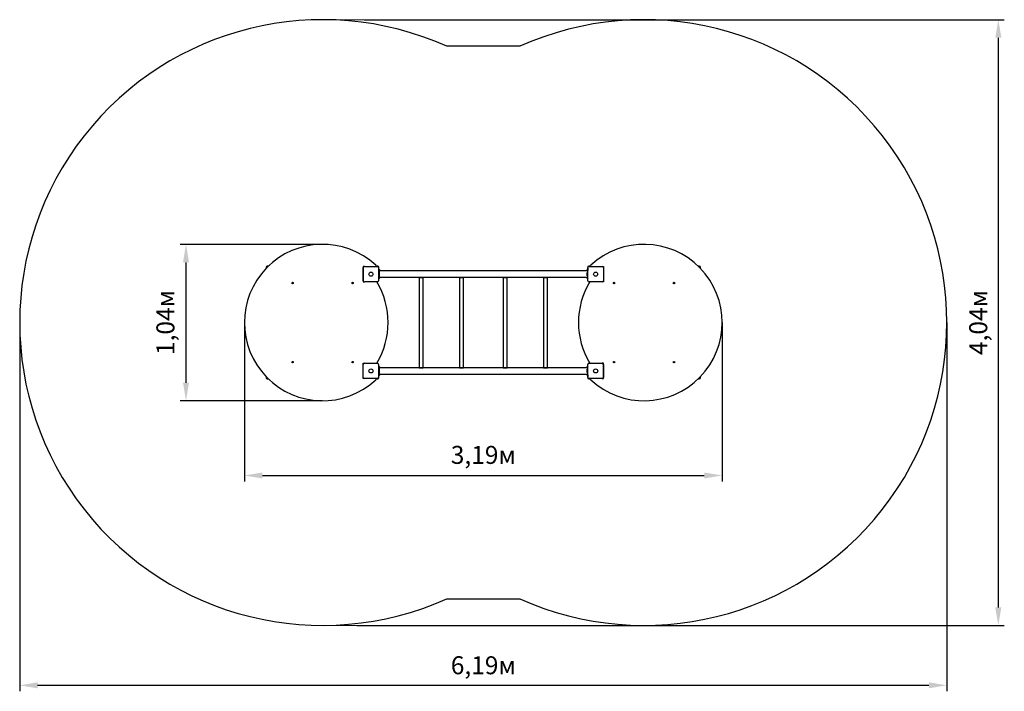
# Model space of a CAD drawing. Units: millimetres. Extents: x 0 to 8.4, y 1.5 to 11.9.
import ezdxf

# ---------------------------------------------------------------- set-up
doc = ezdxf.new("R2010")
doc.units = ezdxf.units.MM
doc.header["$LTSCALE"] = 40
doc.header["$PDSIZE"] = -1
doc.linetypes.add('SLD-Сплошная', pattern=[0])
doc.layers.add('ПРИМЕЧАНИЯ', color=7, linetype='SLD-Сплошная')
doc.styles.get("Standard").update_dxf_attribs({"font": 'isocpeui.ttf'})
doc.dimstyles.new('ISO-25', dxfattribs={"dimtxt": 2.5, "dimasz": 2.5, "dimexe": 1.25, "dimexo": 0.625, "dimtad": 1, "dimtxsty": 'Standard', "dimcen": 2.5, "dimadec": 0, "dimazin": 0, "dimtfac": 1, "dimtmove": 0, "dimatfit": 3, "dimfxl": 1, "dimarcsym": 0})

# ---------------------------------------------------------------- blocks, each defined once
blk = doc.blocks.new('_D')
at = {"color": 0, "lineweight": -2, "transparency": 16777216}
for p, q in [((3.582, 5.9715), (7.8534, 5.9715)), ((7.8134, 5.8515), (7.8134, 2.0475)), ((3.5319, 1.9275), (7.8534, 1.9275))]:
    blk.add_line(p, q, dxfattribs=at)
at = {"color": 0, "transparency": 16777216}
for points in [[(7.7934, 5.8515), (7.8334, 5.8515), (7.8134, 5.9715)], [(7.7934, 2.0475), (7.8334, 2.0475), (7.8134, 1.9275)]]:
    blk.add_solid(points, dxfattribs=at)
at = {"layer": 'Defpoints', "color": 0, "transparency": 16777216}
for p in [(3.582, 5.9715), (3.5319, 1.9275), (7.8134, 1.9275)]:
    blk.add_point(p, dxfattribs=at)
at = {"color": 0, "transparency": 16777216, "insert": (7.6194, 3.9495), "char_height": 0.12, "attachment_point": 2, "rotation": 90}
blk.add_mtext('4,04м', dxfattribs=at)
blk = doc.blocks.new('_D_6')
at = {"color": 0, "lineweight": -2, "transparency": 16777216}
for p, q in [((1.2801, 3.9495), (1.2801, 1.4875)), ((7.4701, 3.9495), (7.4701, 1.4875)), ((1.4001, 1.5275), (7.3501, 1.5275))]:
    blk.add_line(p, q, dxfattribs=at)
at = {"color": 0, "transparency": 16777216}
for points in [[(1.4001, 1.5475), (1.4001, 1.5075), (1.2801, 1.5275)], [(7.3501, 1.5475), (7.3501, 1.5075), (7.4701, 1.5275)]]:
    blk.add_solid(points, dxfattribs=at)
at = {"layer": 'Defpoints', "color": 0, "transparency": 16777216}
for p in [(1.2801, 3.9495), (7.4701, 3.9495), (7.4701, 1.5275)]:
    blk.add_point(p, dxfattribs=at)
at = {"color": 0, "transparency": 16777216, "insert": (4.3751, 1.7215), "char_height": 0.12, "attachment_point": 2}
blk.add_mtext('6,19м', dxfattribs=at)
blk = doc.blocks.new('*D13')
at = {"color": 0, "lineweight": -2, "transparency": 16777216}
for p, q in [((2.7801, 3.9495), (2.7801, 2.8884)), ((5.9701, 3.9495), (5.9701, 2.8884)), ((2.9001, 2.9284), (5.8501, 2.9284))]:
    blk.add_line(p, q, dxfattribs=at)
at = {"color": 0, "transparency": 16777216}
for points in [[(2.9001, 2.9484), (2.9001, 2.9084), (2.7801, 2.9284)], [(5.8501, 2.9484), (5.8501, 2.9084), (5.9701, 2.9284)]]:
    blk.add_solid(points, dxfattribs=at)
at = {"layer": 'Defpoints', "color": 0, "transparency": 16777216}
for p in [(2.7801, 3.9495), (5.9701, 3.9495), (5.9701, 2.9284)]:
    blk.add_point(p, dxfattribs=at)
at = {"color": 0, "transparency": 16777216, "insert": (4.3751, 3.0504), "char_height": 0.12, "attachment_point": 5}
blk.add_mtext('3,19м', dxfattribs=at)
blk = doc.blocks.new('*D14')
at = {"color": 0, "lineweight": -2, "transparency": 16777216}
for p, q in [((3.3021, 4.4715), (2.3505, 4.4715)), ((2.3905, 3.5475), (2.3905, 4.3515)), ((3.3021, 3.4275), (2.3505, 3.4275))]:
    blk.add_line(p, q, dxfattribs=at)
at = {"color": 0, "transparency": 16777216}
for points in [[(2.3705, 4.3515), (2.4105, 4.3515), (2.3905, 4.4715)], [(2.3705, 3.5475), (2.4105, 3.5475), (2.3905, 3.4275)]]:
    blk.add_solid(points, dxfattribs=at)
at = {"layer": 'Defpoints', "color": 0, "transparency": 16777216}
for p in [(2.3905, 4.4715), (3.3021, 4.4715), (3.3021, 3.4275)]:
    blk.add_point(p, dxfattribs=at)
at = {"color": 0, "transparency": 16777216, "insert": (2.2685, 3.9495), "char_height": 0.12, "attachment_point": 5, "rotation": 90}
blk.add_mtext('1,04м', dxfattribs=at)

msp = doc.modelspace()

# ---------------------------------------------------------------- linework, layer by layer
at = {"color": 252, "linetype": 'SLD-Сплошная', "true_color": 0x939598}
for p, q in [((4.6189, 5.7937), (4.1314, 5.7937)), ((4.1314, 2.1054), (4.6189, 2.1054))]:
    msp.add_line(p, q, dxfattribs=at)
at = {"color": 7, "linetype": 'SLD-Сплошная', "lineweight": 25}
for p, q in [((2.9261, 4.3185), (2.9261, 4.3116)), ((2.9291, 4.3185), (2.9291, 4.3147)), ((2.9401, 4.3255), (2.9331, 4.3255)), ((2.937, 4.3225), (2.9331, 4.3225)), ((3.5733, 4.3235), (3.5733, 4.2215)), ((3.5789, 4.3235), (3.5733, 4.3235)), ((3.5736, 4.3059), (3.5733, 4.3056)), ((3.5733, 4.2818), (3.5736, 4.2815)), ((3.5736, 4.229), (3.5736, 4.316)), ((3.5816, 4.324), (3.6686, 4.324)), ((3.6711, 4.3255), (3.6604, 4.3255)), ((3.6766, 4.316), (3.6766, 4.229)), ((3.6791, 4.2975), (3.6766, 4.2975)), ((3.6781, 4.2975), (3.6781, 4.3185)), ((3.6888, 4.2937), (3.6781, 4.3043)), ((3.6791, 4.2975), (3.6791, 4.2475)), ((3.7791, 4.2937), (3.6791, 4.2937)), ((3.6809, 4.2832), (3.6791, 4.2832)), ((3.6809, 4.2832), (3.6809, 4.2619)), ((3.6827, 4.269), (3.6827, 4.276)), ((3.8488, 4.2937), (3.7791, 4.2937)), ((3.9299, 4.2937), (3.8488, 4.2937)), ((4.8204, 4.2937), (3.9299, 4.2937)), ((4.9015, 4.2937), (4.8204, 4.2937)), ((4.9711, 4.2937), (4.9015, 4.2937)), ((5.0711, 4.2937), (4.9711, 4.2937)), ((5.0721, 4.3043), (5.0615, 4.2937)), ((5.0675, 4.276), (5.0675, 4.269)), ((5.0711, 4.2832), (5.0693, 4.2832)), ((5.0693, 4.2619), (5.0693, 4.2832)), ((5.0736, 4.2975), (5.0711, 4.2975)), ((5.0711, 4.2975), (5.0711, 4.2475)), ((5.0721, 4.3185), (5.0721, 4.2975)), ((5.0736, 4.229), (5.0736, 4.316)), ((5.0899, 4.3255), (5.0791, 4.3255)), ((5.0816, 4.324), (5.1686, 4.324)), ((5.1714, 4.3235), (5.177, 4.3235)), ((5.1766, 4.316), (5.1766, 4.229)), ((5.177, 4.3056), (5.1766, 4.3059)), ((5.1766, 4.2815), (5.177, 4.2818)), ((5.177, 4.3235), (5.177, 4.2215)), ((5.8171, 4.3255), (5.8102, 4.3255)), ((5.8171, 4.3225), (5.8133, 4.3225)), ((5.8211, 4.3147), (5.8211, 4.3185)), ((5.8241, 4.3116), (5.8241, 4.3185)), ((3.1, 4.2148), (3.1006, 4.2155)), ((3.1009, 4.2139), (3.1, 4.2148)), ((3.1002, 4.212), (3.101, 4.2129)), ((3.1009, 4.2113), (3.1002, 4.212)), ((3.1004, 4.2134), (3.1011, 4.2136)), ((3.1011, 4.2134), (3.1004, 4.2134)), ((3.1011, 4.2133), (3.1004, 4.2134)), ((3.1006, 4.2155), (3.1016, 4.2147)), ((3.1017, 4.2123), (3.1009, 4.2113)), ((3.101, 4.2139), (3.1017, 4.2146)), ((3.1018, 4.2123), (3.101, 4.213)), ((3.1019, 4.2145), (3.102, 4.2152)), ((3.102, 4.2152), (3.1023, 4.2146)), ((3.1021, 4.2145), (3.102, 4.2152)), ((3.1023, 4.2118), (3.102, 4.2125)), ((3.1022, 4.2125), (3.1023, 4.2118)), ((3.1024, 4.2125), (3.1023, 4.2118)), ((3.1025, 4.2147), (3.1033, 4.214)), ((3.1026, 4.2148), (3.1034, 4.2157)), ((3.1033, 4.2132), (3.1026, 4.2124)), ((3.1037, 4.2115), (3.1027, 4.2123)), ((3.1032, 4.2138), (3.1039, 4.2136)), ((3.1039, 4.2136), (3.1032, 4.2134)), ((3.1032, 4.2136), (3.1039, 4.2136)), ((3.1041, 4.215), (3.1033, 4.2141)), ((3.1034, 4.2157), (3.1041, 4.215)), ((3.1034, 4.2131), (3.1043, 4.2123)), ((3.1043, 4.2123), (3.1037, 4.2115)), ((3.4998, 4.2144), (3.5003, 4.2152)), ((3.5008, 4.2137), (3.4998, 4.2144)), ((3.5003, 4.2152), (3.5014, 4.2146)), ((3.5005, 4.2131), (3.5011, 4.2134)), ((3.5012, 4.2133), (3.5005, 4.2131)), ((3.5012, 4.2131), (3.5005, 4.2131)), ((3.5005, 4.2117), (3.5011, 4.2127)), ((3.5013, 4.2112), (3.5005, 4.2117)), ((3.5009, 4.2137), (3.5015, 4.2145)), ((3.502, 4.2123), (3.5011, 4.2128)), ((3.5019, 4.2122), (3.5013, 4.2112)), ((3.5017, 4.2152), (3.5021, 4.2146)), ((3.5017, 4.2145), (3.5017, 4.2152)), ((3.5019, 4.2145), (3.5017, 4.2152)), ((3.5026, 4.2118), (3.5022, 4.2125)), ((3.5023, 4.2147), (3.5032, 4.2142)), ((3.5024, 4.2148), (3.503, 4.2159)), ((3.5024, 4.2125), (3.5026, 4.2118)), ((3.5026, 4.2126), (3.5026, 4.2118)), ((3.5034, 4.2134), (3.5028, 4.2125)), ((3.504, 4.2118), (3.5029, 4.2125)), ((3.503, 4.2159), (3.5038, 4.2154)), ((3.5031, 4.2139), (3.5038, 4.2139)), ((3.5031, 4.2138), (3.5038, 4.2139)), ((3.5038, 4.2154), (3.5032, 4.2143)), ((3.5038, 4.2139), (3.5032, 4.2136)), ((3.5035, 4.2133), (3.5045, 4.2127)), ((3.5045, 4.2127), (3.504, 4.2118)), ((3.577, 4.2225), (3.5733, 4.2225)), ((3.5733, 4.2215), (3.5789, 4.2215)), ((3.6686, 4.221), (3.5816, 4.221)), ((3.6766, 4.2392), (3.6889, 4.2514)), ((3.6791, 4.2475), (3.6766, 4.2475)), ((3.6781, 4.2428), (3.6766, 4.2428)), ((3.6781, 4.2475), (3.6781, 4.2428)), ((3.6791, 4.2619), (3.6809, 4.2619)), ((3.6791, 4.2514), (3.7791, 4.2514)), ((3.7791, 4.2514), (3.8488, 4.2514)), ((3.8488, 4.2514), (3.9299, 4.2514)), ((3.9299, 4.2514), (4.8204, 4.2514)), ((3.9472, 4.251), (3.9472, 3.648)), ((3.9472, 4.251), (3.974, 4.251)), ((3.974, 3.648), (3.974, 4.251)), ((4.2165, 4.251), (4.2165, 3.648)), ((4.2165, 4.251), (4.2433, 4.251)), ((4.2433, 3.648), (4.2433, 4.251)), ((4.507, 4.251), (4.507, 3.648)), ((4.507, 4.251), (4.5338, 4.251)), ((4.5338, 3.648), (4.5338, 4.251)), ((4.7763, 4.251), (4.7763, 3.648)), ((4.7763, 4.251), (4.8031, 4.251)), ((4.8031, 3.648), (4.8031, 4.251)), ((4.8204, 4.2514), (4.9015, 4.2514)), ((4.9015, 4.2514), (4.9711, 4.2514)), ((4.9711, 4.2514), (5.0711, 4.2514)), ((5.0614, 4.2514), (5.0736, 4.2392)), ((5.0693, 4.2619), (5.0711, 4.2619)), ((5.0736, 4.2475), (5.0711, 4.2475)), ((5.0721, 4.2428), (5.0721, 4.2475)), ((5.0736, 4.2428), (5.0721, 4.2428)), ((5.1686, 4.221), (5.0816, 4.221)), ((5.177, 4.2215), (5.1714, 4.2215)), ((5.1733, 4.2225), (5.177, 4.2225)), ((5.2458, 4.2127), (5.2468, 4.2133)), ((5.2463, 4.2118), (5.2458, 4.2127)), ((5.2474, 4.2125), (5.2463, 4.2118)), ((5.2465, 4.2154), (5.2473, 4.2159)), ((5.2471, 4.2143), (5.2465, 4.2154)), ((5.2465, 4.2139), (5.2472, 4.2139)), ((5.2471, 4.2136), (5.2465, 4.2139)), ((5.2472, 4.2138), (5.2465, 4.2139)), ((5.2475, 4.2125), (5.2469, 4.2134)), ((5.2471, 4.2142), (5.248, 4.2147)), ((5.2473, 4.2159), (5.2479, 4.2148)), ((5.2477, 4.2118), (5.2477, 4.2126)), ((5.2479, 4.2125), (5.2477, 4.2118)), ((5.2481, 4.2125), (5.2477, 4.2118)), ((5.2482, 4.2146), (5.2486, 4.2152)), ((5.2492, 4.2128), (5.2483, 4.2123)), ((5.2484, 4.2145), (5.2486, 4.2152)), ((5.249, 4.2112), (5.2484, 4.2122)), ((5.2486, 4.2152), (5.2486, 4.2145)), ((5.2488, 4.2145), (5.2494, 4.2137)), ((5.2489, 4.2146), (5.25, 4.2152)), ((5.2498, 4.2117), (5.249, 4.2112)), ((5.2491, 4.2133), (5.2498, 4.2131)), ((5.2498, 4.2131), (5.2491, 4.2131)), ((5.2492, 4.2134), (5.2498, 4.2131)), ((5.2492, 4.2127), (5.2498, 4.2117)), ((5.2505, 4.2144), (5.2495, 4.2137)), ((5.25, 4.2152), (5.2505, 4.2144)), ((5.646, 4.2123), (5.6469, 4.2131)), ((5.6466, 4.2115), (5.646, 4.2123)), ((5.6462, 4.215), (5.6469, 4.2157)), ((5.647, 4.2141), (5.6462, 4.215)), ((5.6464, 4.2136), (5.6471, 4.2138)), ((5.6471, 4.2134), (5.6464, 4.2136)), ((5.6471, 4.2136), (5.6464, 4.2136)), ((5.6476, 4.2123), (5.6466, 4.2115)), ((5.6469, 4.2157), (5.6477, 4.2148)), ((5.647, 4.214), (5.6478, 4.2147)), ((5.6477, 4.2124), (5.647, 4.2132)), ((5.648, 4.2118), (5.6479, 4.2125)), ((5.648, 4.2146), (5.6483, 4.2152)), ((5.6483, 4.2125), (5.648, 4.2118)), ((5.6481, 4.2125), (5.648, 4.2118)), ((5.6482, 4.2145), (5.6483, 4.2152)), ((5.6483, 4.2152), (5.6484, 4.2145)), ((5.6493, 4.213), (5.6485, 4.2123)), ((5.6486, 4.2146), (5.6493, 4.2139)), ((5.6494, 4.2113), (5.6486, 4.2123)), ((5.6487, 4.2147), (5.6497, 4.2155)), ((5.6492, 4.2136), (5.6499, 4.2134)), ((5.6492, 4.2134), (5.6499, 4.2134)), ((5.6499, 4.2134), (5.6492, 4.2133)), ((5.6493, 4.2129), (5.6501, 4.212)), ((5.6503, 4.2148), (5.6494, 4.2139)), ((5.6501, 4.212), (5.6494, 4.2113)), ((5.6497, 4.2155), (5.6503, 4.2148)), ((3.1, 3.6843), (3.1009, 3.6851)), ((3.1006, 3.6835), (3.1, 3.6843)), ((3.1002, 3.687), (3.1009, 3.6877)), ((3.101, 3.6861), (3.1002, 3.687)), ((3.1004, 3.6856), (3.1011, 3.6858)), ((3.1011, 3.6856), (3.1004, 3.6856)), ((3.1011, 3.6854), (3.1004, 3.6856)), ((3.1016, 3.6843), (3.1006, 3.6835)), ((3.1009, 3.6877), (3.1017, 3.6868)), ((3.101, 3.686), (3.1018, 3.6867)), ((3.1017, 3.6844), (3.101, 3.6852)), ((3.102, 3.6838), (3.1019, 3.6845)), ((3.102, 3.6866), (3.1023, 3.6872)), ((3.1021, 3.6845), (3.102, 3.6838)), ((3.1023, 3.6845), (3.102, 3.6838)), ((3.1022, 3.6865), (3.1023, 3.6872)), ((3.1023, 3.6872), (3.1024, 3.6865)), ((3.1033, 3.685), (3.1025, 3.6843)), ((3.1026, 3.6866), (3.1033, 3.6859)), ((3.1034, 3.6833), (3.1026, 3.6843)), ((3.1027, 3.6867), (3.1037, 3.6875)), ((3.1032, 3.6856), (3.1039, 3.6854)), ((3.1039, 3.6854), (3.1032, 3.6853)), ((3.1032, 3.6854), (3.1039, 3.6854)), ((3.1033, 3.6849), (3.1041, 3.684)), ((3.1043, 3.6868), (3.1034, 3.6859)), ((3.1041, 3.684), (3.1034, 3.6833)), ((3.1037, 3.6875), (3.1043, 3.6868)), ((3.4998, 3.6847), (3.5008, 3.6853)), ((3.5003, 3.6838), (3.4998, 3.6847)), ((3.5014, 3.6845), (3.5003, 3.6838)), ((3.5005, 3.6874), (3.5013, 3.6879)), ((3.5011, 3.6863), (3.5005, 3.6874)), ((3.5005, 3.6859), (3.5012, 3.6859)), ((3.5011, 3.6856), (3.5005, 3.6859)), ((3.5012, 3.6858), (3.5005, 3.6859)), ((3.5015, 3.6845), (3.5009, 3.6854)), ((3.5011, 3.6862), (3.502, 3.6867)), ((3.5013, 3.6879), (3.5019, 3.6868)), ((3.5017, 3.6838), (3.5017, 3.6846)), ((3.5021, 3.6845), (3.5017, 3.6838)), ((3.5019, 3.6845), (3.5017, 3.6838)), ((3.5022, 3.6866), (3.5026, 3.6872)), ((3.5032, 3.6848), (3.5023, 3.6843)), ((3.5024, 3.6865), (3.5026, 3.6872)), ((3.503, 3.6832), (3.5024, 3.6842)), ((3.5026, 3.6872), (3.5026, 3.6865)), ((3.5028, 3.6865), (3.5034, 3.6857)), ((3.5029, 3.6866), (3.504, 3.6872)), ((3.5038, 3.6837), (3.503, 3.6832)), ((3.5031, 3.6853), (3.5038, 3.6851)), ((3.5038, 3.6851), (3.5031, 3.6851)), ((3.5032, 3.6854), (3.5038, 3.6851)), ((3.5032, 3.6847), (3.5038, 3.6837)), ((3.5045, 3.6864), (3.5035, 3.6857)), ((3.504, 3.6872), (3.5045, 3.6864)), ((5.2458, 3.6864), (5.2463, 3.6872)), ((5.2468, 3.6857), (5.2458, 3.6864)), ((5.2463, 3.6872), (5.2474, 3.6866)), ((5.2465, 3.6851), (5.2471, 3.6854)), ((5.2472, 3.6853), (5.2465, 3.6851)), ((5.2472, 3.6851), (5.2465, 3.6851)), ((5.2465, 3.6837), (5.2471, 3.6847)), ((5.2473, 3.6832), (5.2465, 3.6837)), ((5.2469, 3.6857), (5.2475, 3.6865)), ((5.248, 3.6843), (5.2471, 3.6848)), ((5.2479, 3.6842), (5.2473, 3.6832)), ((5.2477, 3.6872), (5.2481, 3.6866)), ((5.2479, 3.6865), (5.2477, 3.6872)), ((5.2477, 3.6865), (5.2477, 3.6872)), ((5.2486, 3.6838), (5.2482, 3.6845)), ((5.2483, 3.6867), (5.2492, 3.6862)), ((5.2484, 3.6868), (5.249, 3.6879)), ((5.2484, 3.6845), (5.2486, 3.6838)), ((5.2486, 3.6846), (5.2486, 3.6838)), ((5.2494, 3.6854), (5.2488, 3.6845)), ((5.25, 3.6838), (5.2489, 3.6845)), ((5.249, 3.6879), (5.2498, 3.6874)), ((5.2491, 3.6859), (5.2498, 3.6859)), ((5.2491, 3.6858), (5.2498, 3.6859)), ((5.2498, 3.6874), (5.2492, 3.6863)), ((5.2498, 3.6859), (5.2492, 3.6856)), ((5.2495, 3.6853), (5.2505, 3.6847)), ((5.2505, 3.6847), (5.25, 3.6838)), ((5.646, 3.6868), (5.6466, 3.6875)), ((5.6469, 3.6859), (5.646, 3.6868)), ((5.6462, 3.684), (5.647, 3.6849)), ((5.6469, 3.6833), (5.6462, 3.684)), ((5.6464, 3.6854), (5.6471, 3.6856)), ((5.6471, 3.6853), (5.6464, 3.6854)), ((5.6471, 3.6854), (5.6464, 3.6854)), ((5.6466, 3.6875), (5.6476, 3.6867)), ((5.6477, 3.6843), (5.6469, 3.6833)), ((5.647, 3.6859), (5.6477, 3.6866)), ((5.6478, 3.6843), (5.647, 3.685)), ((5.6479, 3.6865), (5.648, 3.6872)), ((5.648, 3.6872), (5.6483, 3.6866)), ((5.6481, 3.6865), (5.648, 3.6872)), ((5.6483, 3.6838), (5.648, 3.6845)), ((5.6482, 3.6845), (5.6483, 3.6838)), ((5.6484, 3.6845), (5.6483, 3.6838)), ((5.6485, 3.6867), (5.6493, 3.686)), ((5.6486, 3.6868), (5.6494, 3.6877)), ((5.6493, 3.6852), (5.6486, 3.6844)), ((5.6497, 3.6835), (5.6487, 3.6843)), ((5.6492, 3.6858), (5.6499, 3.6856)), ((5.6499, 3.6856), (5.6492, 3.6854)), ((5.6492, 3.6856), (5.6499, 3.6856)), ((5.6501, 3.687), (5.6493, 3.6861)), ((5.6494, 3.6877), (5.6501, 3.687)), ((5.6494, 3.6851), (5.6503, 3.6843)), ((5.6503, 3.6843), (5.6497, 3.6835)), ((3.5733, 3.5755), (3.5733, 3.6775)), ((3.5733, 3.6775), (3.5789, 3.6775)), ((3.577, 3.6765), (3.5733, 3.6765)), ((3.5736, 3.6175), (3.5733, 3.6172)), ((3.5736, 3.583), (3.5736, 3.67)), ((3.5816, 3.678), (3.6686, 3.678)), ((3.6766, 3.67), (3.6766, 3.583)), ((3.6889, 3.6477), (3.6766, 3.6599)), ((3.6766, 3.6562), (3.6781, 3.6562)), ((3.6791, 3.6515), (3.6766, 3.6515)), ((3.6781, 3.6562), (3.6781, 3.6515)), ((3.6791, 3.6515), (3.6791, 3.6015)), ((3.7791, 3.6477), (3.6791, 3.6477)), ((3.6809, 3.6372), (3.6791, 3.6372)), ((3.6791, 3.6159), (3.6809, 3.6159)), ((3.6809, 3.6372), (3.6809, 3.6159)), ((3.6827, 3.623), (3.6827, 3.63)), ((3.8488, 3.6477), (3.7791, 3.6477)), ((3.9299, 3.6477), (3.8488, 3.6477)), ((4.8204, 3.6477), (3.9299, 3.6477)), ((3.9472, 3.648), (3.974, 3.648)), ((4.2165, 3.648), (4.2433, 3.648)), ((4.507, 3.648), (4.5338, 3.648)), ((4.7763, 3.648), (4.8031, 3.648)), ((4.9015, 3.6477), (4.8204, 3.6477)), ((4.9711, 3.6477), (4.9015, 3.6477)), ((5.0711, 3.6477), (4.9711, 3.6477)), ((5.0736, 3.6599), (5.0614, 3.6477)), ((5.0675, 3.63), (5.0675, 3.623)), ((5.0711, 3.6372), (5.0693, 3.6372)), ((5.0693, 3.6159), (5.0693, 3.6372)), ((5.0693, 3.6159), (5.0711, 3.6159)), ((5.0736, 3.6515), (5.0711, 3.6515)), ((5.0711, 3.6515), (5.0711, 3.6015)), ((5.0721, 3.6562), (5.0736, 3.6562)), ((5.0721, 3.6515), (5.0721, 3.6562)), ((5.0736, 3.583), (5.0736, 3.67)), ((5.0816, 3.678), (5.1686, 3.678)), ((5.177, 3.6775), (5.1714, 3.6775)), ((5.1733, 3.6765), (5.177, 3.6765)), ((5.1766, 3.67), (5.1766, 3.583)), ((5.177, 3.6172), (5.1766, 3.6175)), ((5.177, 3.5755), (5.177, 3.6775)), ((2.9261, 3.5874), (2.9261, 3.5805)), ((2.9291, 3.5843), (2.9291, 3.5805)), ((2.9331, 3.5765), (2.937, 3.5765)), ((2.9331, 3.5735), (2.9401, 3.5735)), ((3.5733, 3.5935), (3.5736, 3.5932)), ((3.5789, 3.5755), (3.5733, 3.5755)), ((3.6686, 3.575), (3.5816, 3.575)), ((3.6604, 3.5735), (3.6711, 3.5735)), ((3.6791, 3.6015), (3.6766, 3.6015)), ((3.6781, 3.5947), (3.6888, 3.6054)), ((3.6781, 3.5805), (3.6781, 3.6015)), ((3.6791, 3.6054), (3.7791, 3.6054)), ((3.7791, 3.6054), (3.8488, 3.6054)), ((3.8488, 3.6054), (3.9299, 3.6054)), ((3.9299, 3.6054), (4.8204, 3.6054)), ((4.8204, 3.6054), (4.9015, 3.6054)), ((4.9015, 3.6054), (4.9711, 3.6054)), ((4.9711, 3.6054), (5.0711, 3.6054)), ((5.0615, 3.6054), (5.0721, 3.5947)), ((5.0736, 3.6015), (5.0711, 3.6015)), ((5.0721, 3.6015), (5.0721, 3.5805)), ((5.0791, 3.5735), (5.0899, 3.5735)), ((5.1686, 3.575), (5.0816, 3.575)), ((5.1714, 3.5755), (5.177, 3.5755)), ((5.1766, 3.5932), (5.177, 3.5935)), ((5.8102, 3.5735), (5.8171, 3.5735)), ((5.8133, 3.5765), (5.8171, 3.5765)), ((5.8211, 3.5805), (5.8211, 3.5843)), ((5.8241, 3.5805), (5.8241, 3.5874))]:
    msp.add_line(p, q, dxfattribs=at)
for centre, radius in [((3.6251, 4.2725), 0.0137), ((3.6251, 4.2725), 0.0135), ((5.1251, 4.2725), 0.0137), ((5.1251, 4.2725), 0.0135), ((3.1021, 4.2135), 0.0048), ((3.5021, 4.2135), 0.0048), ((5.2481, 4.2135), 0.0048), ((5.6481, 4.2135), 0.0048), ((3.1021, 3.6855), 0.0048), ((3.5021, 3.6855), 0.0048), ((5.2481, 3.6855), 0.0048), ((5.6481, 3.6855), 0.0048), ((3.6251, 3.6265), 0.0136), ((3.6251, 3.6265), 0.0135), ((5.1251, 3.6265), 0.0137), ((5.1251, 3.6265), 0.0135)]:
    msp.add_circle(centre, radius, dxfattribs=at)
at = {"color": 252, "linetype": 'SLD-Сплошная', "true_color": 0x939598}
for centre, start, end in [((3.3021, 3.9495), 65.78916, 294.21084), ((5.4481, 3.9495), 245.78916, 114.21084)]:
    msp.add_arc(centre, 2.022, start, end, dxfattribs=at)
at = {"color": 7, "linetype": 'SLD-Сплошная', "lineweight": 25}
for centre, radius, start, end in [((3.3021, 3.9495), 0.522, 47.13907, 312.86093), ((5.4481, 3.9495), 0.522, 227.13907, 132.86093), ((2.9331, 4.3185), 0.007, 90, 180), ((2.9331, 4.3185), 0.004, 90, 180), ((2.9371, 4.3145), 0.008, 91.29005, 178.70995), ((3.5816, 4.316), 0.008, 90, 180), ((3.6504, 4.3248), 0.01, 355.41407, 47.13907), ((3.6686, 4.316), 0.008, 0, 90), ((3.6711, 4.3185), 0.007, 360, 90), ((3.6779, 4.276), 0.00481, 0, 51.28201), ((5.0724, 4.276), 0.00481, 128.71799, 180), ((5.0791, 4.3185), 0.007, 90, 180), ((5.0816, 4.316), 0.008, 90, 180), ((5.0999, 4.3248), 0.01, 132.86093, 184.58593), ((5.1686, 4.316), 0.008, 0, 90), ((5.8131, 4.3145), 0.008, 1.29005, 88.70995), ((5.8171, 4.3185), 0.007, 360, 90), ((5.8171, 4.3185), 0.004, 360, 90), ((3.1004, 4.2134), 0.000725, 18.67834, 48.67834), ((3.1004, 4.2134), 0.000725, 318.67834, 348.67834), ((3.1004, 4.2134), 0.000725, 3.67834, 18.67834), ((3.1004, 4.2134), 0.000725, 348.67834, 3.67834), ((3.102, 4.2152), 0.000725, 228.67834, 258.67834), ((3.1023, 4.2118), 0.000725, 108.67834, 138.67834), ((3.102, 4.2152), 0.000725, 258.67834, 273.67834), ((3.1023, 4.2118), 0.000725, 93.67834, 108.67834), ((3.102, 4.2152), 0.000725, 273.67834, 288.67834), ((3.1023, 4.2118), 0.000725, 78.67834, 93.67834), ((3.102, 4.2152), 0.000725, 288.67834, 318.67834), ((3.1023, 4.2118), 0.000725, 48.67834, 78.67834), ((3.1039, 4.2136), 0.000725, 138.67834, 168.67834), ((3.1039, 4.2136), 0.000725, 168.67834, 183.67834), ((3.1039, 4.2136), 0.000725, 183.67834, 198.67834), ((3.1039, 4.2136), 0.000725, 198.67834, 228.67834), ((3.5005, 4.2131), 0.000725, 28.82943, 58.82943), ((3.5005, 4.2131), 0.000725, 13.82943, 28.82943), ((3.5005, 4.2131), 0.000725, 328.82943, 358.82943), ((3.5005, 4.2131), 0.000725, 358.82943, 13.82943), ((3.5017, 4.2152), 0.000725, 238.82943, 268.82943), ((3.5017, 4.2152), 0.000725, 268.82943, 283.82943), ((3.5017, 4.2152), 0.000725, 283.82943, 298.82943), ((3.5026, 4.2118), 0.000725, 118.82943, 148.82943), ((3.5017, 4.2152), 0.000725, 298.82943, 328.82943), ((3.5026, 4.2118), 0.000725, 103.82943, 118.82943), ((3.5026, 4.2118), 0.000725, 88.82943, 103.82943), ((3.5026, 4.2118), 0.000725, 58.82943, 88.82943), ((3.5038, 4.2139), 0.000725, 148.82943, 178.82943), ((3.5038, 4.2139), 0.000725, 178.82943, 193.82943), ((3.5038, 4.2139), 0.000725, 193.82943, 208.82943), ((3.5038, 4.2139), 0.000725, 208.82943, 238.82943), ((3.5816, 4.229), 0.008, 180, 270), ((3.2201, 3.9495), 0.52, 328.52575, 31.47425), ((3.6601, 4.2175), 0.005, 15.29065, 44.427), ((3.6686, 4.229), 0.008, 270, 0), ((3.6779, 4.269), 0.00481, 308.71799, 0), ((5.5301, 3.9495), 0.52, 148.52575, 211.47425), ((5.0724, 4.269), 0.00481, 180, 231.28201), ((5.0816, 4.229), 0.008, 180, 270), ((5.0901, 4.2175), 0.005, 135.573, 164.70935), ((5.1686, 4.229), 0.008, 270, 0), ((5.2465, 4.2139), 0.000725, 301.17057, 331.17057), ((5.2465, 4.2139), 0.000725, 1.17057, 31.17057), ((5.2465, 4.2139), 0.000725, 331.17057, 346.17057), ((5.2465, 4.2139), 0.000725, 346.17057, 1.17057), ((5.2477, 4.2118), 0.000725, 91.17057, 121.17057), ((5.2477, 4.2118), 0.000725, 76.17057, 91.17057), ((5.2486, 4.2152), 0.000725, 211.17057, 241.17057), ((5.2477, 4.2118), 0.000725, 61.17057, 76.17057), ((5.2477, 4.2118), 0.000725, 31.17057, 61.17057), ((5.2486, 4.2152), 0.000725, 241.17057, 256.17057), ((5.2486, 4.2152), 0.000725, 256.17057, 271.17057), ((5.2486, 4.2152), 0.000725, 271.17057, 301.17057), ((5.2498, 4.2131), 0.000725, 151.17057, 166.17057), ((5.2498, 4.2131), 0.000725, 166.17057, 181.17057), ((5.2498, 4.2131), 0.000725, 181.17057, 211.17057), ((5.2498, 4.2131), 0.000725, 121.17057, 151.17057), ((5.6464, 4.2136), 0.000725, 311.32166, 341.32166), ((5.6464, 4.2136), 0.000725, 11.32166, 41.32166), ((5.6464, 4.2136), 0.000725, 356.32166, 11.32166), ((5.6464, 4.2136), 0.000725, 341.32166, 356.32166), ((5.648, 4.2118), 0.000725, 101.32166, 131.32166), ((5.6483, 4.2152), 0.000725, 221.32166, 251.32166), ((5.648, 4.2118), 0.000725, 86.32166, 101.32166), ((5.6483, 4.2152), 0.000725, 251.32166, 266.32166), ((5.648, 4.2118), 0.000725, 71.32166, 86.32166), ((5.6483, 4.2152), 0.000725, 266.32166, 281.32166), ((5.648, 4.2118), 0.000725, 41.32166, 71.32166), ((5.6483, 4.2152), 0.000725, 281.32166, 311.32166), ((5.6499, 4.2134), 0.000725, 131.32166, 161.32166), ((5.6499, 4.2134), 0.000725, 161.32166, 176.32166), ((5.6499, 4.2134), 0.000725, 176.32166, 191.32166), ((5.6499, 4.2134), 0.000725, 191.32166, 221.32166), ((3.1004, 3.6856), 0.000725, 311.32166, 341.32166), ((3.1004, 3.6856), 0.000725, 11.32166, 41.32166), ((3.1004, 3.6856), 0.000725, 356.32166, 11.32166), ((3.1004, 3.6856), 0.000725, 341.32166, 356.32166), ((3.102, 3.6838), 0.000725, 101.32166, 131.32166), ((3.1023, 3.6872), 0.000725, 221.32166, 251.32166), ((3.102, 3.6838), 0.000725, 86.32166, 101.32166), ((3.1023, 3.6872), 0.000725, 251.32166, 266.32166), ((3.102, 3.6838), 0.000725, 71.32166, 86.32166), ((3.1023, 3.6872), 0.000725, 266.32166, 281.32166), ((3.102, 3.6838), 0.000725, 41.32166, 71.32166), ((3.1023, 3.6872), 0.000725, 281.32166, 311.32166), ((3.1039, 3.6854), 0.000725, 131.32166, 161.32166), ((3.1039, 3.6854), 0.000725, 161.32166, 176.32166), ((3.1039, 3.6854), 0.000725, 176.32166, 191.32166), ((3.1039, 3.6854), 0.000725, 191.32166, 221.32166), ((3.5005, 3.6859), 0.000725, 301.17057, 331.17057), ((3.5005, 3.6859), 0.000725, 1.17057, 31.17057), ((3.5005, 3.6859), 0.000725, 331.17057, 346.17057), ((3.5005, 3.6859), 0.000725, 346.17057, 1.17057), ((3.5017, 3.6838), 0.000725, 91.17057, 121.17057), ((3.5017, 3.6838), 0.000725, 76.17057, 91.17057), ((3.5026, 3.6872), 0.000725, 211.17057, 241.17057), ((3.5017, 3.6838), 0.000725, 61.17057, 76.17057), ((3.5017, 3.6838), 0.000725, 31.17057, 61.17057), ((3.5026, 3.6872), 0.000725, 241.17057, 256.17057), ((3.5026, 3.6872), 0.000725, 256.17057, 271.17057), ((3.5026, 3.6872), 0.000725, 271.17057, 301.17057), ((3.5038, 3.6851), 0.000725, 151.17057, 166.17057), ((3.5038, 3.6851), 0.000725, 166.17057, 181.17057), ((3.5038, 3.6851), 0.000725, 181.17057, 211.17057), ((3.5038, 3.6851), 0.000725, 121.17057, 151.17057), ((5.2465, 3.6851), 0.000725, 28.82943, 58.82943), ((5.2465, 3.6851), 0.000725, 13.82943, 28.82943), ((5.2465, 3.6851), 0.000725, 328.82943, 358.82943), ((5.2465, 3.6851), 0.000725, 358.82943, 13.82943), ((5.2477, 3.6872), 0.000725, 238.82943, 268.82943), ((5.2477, 3.6872), 0.000725, 268.82943, 283.82943), ((5.2477, 3.6872), 0.000725, 283.82943, 298.82943), ((5.2486, 3.6838), 0.000725, 118.82943, 148.82943), ((5.2477, 3.6872), 0.000725, 298.82943, 328.82943), ((5.2486, 3.6838), 0.000725, 103.82943, 118.82943), ((5.2486, 3.6838), 0.000725, 88.82943, 103.82943), ((5.2486, 3.6838), 0.000725, 58.82943, 88.82943), ((5.2498, 3.6859), 0.000725, 148.82943, 178.82943), ((5.2498, 3.6859), 0.000725, 178.82943, 193.82943), ((5.2498, 3.6859), 0.000725, 193.82943, 208.82943), ((5.2498, 3.6859), 0.000725, 208.82943, 238.82943), ((5.6464, 3.6854), 0.000725, 18.67834, 48.67834), ((5.6464, 3.6854), 0.000725, 318.67834, 348.67834), ((5.6464, 3.6854), 0.000725, 3.67834, 18.67834), ((5.6464, 3.6854), 0.000725, 348.67834, 3.67834), ((5.648, 3.6872), 0.000725, 228.67834, 258.67834), ((5.6483, 3.6838), 0.000725, 108.67834, 138.67834), ((5.648, 3.6872), 0.000725, 258.67834, 273.67834), ((5.6483, 3.6838), 0.000725, 93.67834, 108.67834), ((5.648, 3.6872), 0.000725, 273.67834, 288.67834), ((5.6483, 3.6838), 0.000725, 78.67834, 93.67834), ((5.648, 3.6872), 0.000725, 288.67834, 318.67834), ((5.6483, 3.6838), 0.000725, 48.67834, 78.67834), ((5.6499, 3.6856), 0.000725, 138.67834, 168.67834), ((5.6499, 3.6856), 0.000725, 168.67834, 183.67834), ((5.6499, 3.6856), 0.000725, 183.67834, 198.67834), ((5.6499, 3.6856), 0.000725, 198.67834, 228.67834), ((3.5816, 3.67), 0.008, 90, 180), ((3.6601, 3.6815), 0.005, 315.573, 344.70935), ((3.6686, 3.67), 0.008, 0, 90), ((3.6779, 3.63), 0.00481, 0, 51.28201), ((3.6779, 3.623), 0.00481, 308.71799, 0), ((5.0724, 3.63), 0.00481, 128.71799, 180), ((5.0724, 3.623), 0.00481, 180, 231.28201), ((5.0816, 3.67), 0.008, 90, 180), ((5.0901, 3.6815), 0.005, 195.29065, 224.427), ((5.1686, 3.67), 0.008, 0, 90), ((2.9331, 3.5805), 0.007, 180, 270), ((2.9331, 3.5805), 0.004, 180, 270), ((2.9371, 3.5845), 0.008, 181.29005, 268.70995), ((3.5816, 3.583), 0.008, 180, 270), ((3.6504, 3.5742), 0.01, 312.86093, 4.58593), ((3.6686, 3.583), 0.008, 270, 0), ((3.6711, 3.5805), 0.007, 270, 360), ((5.0791, 3.5805), 0.007, 180, 270), ((5.0816, 3.583), 0.008, 180, 270), ((5.0999, 3.5742), 0.01, 175.41407, 227.13907), ((5.1686, 3.583), 0.008, 270, 0), ((5.8131, 3.5845), 0.008, 271.29005, 358.70995), ((5.8171, 3.5805), 0.004, 270, 360), ((5.8171, 3.5805), 0.007, 270, 360)]:
    msp.add_arc(centre, radius, start, end, dxfattribs=at)
at = {"layer": 'ПРИМЕЧАНИЯ', "color": 7, "lineweight": 18}
msp.add_line((3.3021, 5.9715), (3.582, 5.9715), dxfattribs=at)
at = {"layer": 'ПРИМЕЧАНИЯ', "color": 252, "lineweight": 18, "true_color": 0x939598}
msp.add_line((3.3021, 1.9275), (3.5319, 1.9275), dxfattribs=at)

# ---------------------------------------------------------------- dimensions: what is measured, and where the dimension line sits
at = {"color": 252, "true_color": 0x939598}
for base, p1, p2, angle, picture, middle in [((7.8134, 1.9275), (3.582, 5.9715), (3.5319, 1.9275), 90, '_D', (7.8134, 3.9495)), ((7.4701, 1.5275), (1.2801, 3.9495), (7.4701, 3.9495), 0, '_D_6', (4.3751, 1.5275))]:
    dim = msp.add_linear_dim(base=base, p1=p1, p2=p2, angle=angle, dimstyle='ISO-25', override={"dimtxt": 0.12, "dimasz": 0.12, "dimexe": 0.04, "dimexo": 0, "dimgap": 0.05, "dimzin": 1, "dimpost": 'м', "dimtdec": 3, "dimtzin": 1}, dxfattribs=at)
    dim.commit()
    dim.dimension.update_dxf_attribs({"geometry": picture, "text_midpoint": middle, "dimtype": 160})
dim = msp.add_linear_dim(base=(2.3905, 4.4715), p1=(3.3021, 3.4275), p2=(3.3021, 4.4715), angle=90, dimstyle='ISO-25', override={"dimtxt": 0.12, "dimasz": 0.12, "dimexe": 0.04, "dimexo": 0, "dimgap": 0.05, "dimtih": 0, "dimtoh": 0, "dimzin": 1, "dimpost": 'м', "dimtdec": 3, "dimtzin": 1})
dim.commit()
dim.dimension.update_dxf_attribs({"geometry": '*D14', "text_midpoint": (2.2685, 3.9495)})
dim = msp.add_linear_dim(base=(5.9701, 2.9284), p1=(2.7801, 3.9495), p2=(5.9701, 3.9495), dimstyle='ISO-25', override={"dimtxt": 0.12, "dimasz": 0.12, "dimexe": 0.04, "dimexo": 0, "dimgap": 0.05, "dimzin": 1, "dimpost": 'м', "dimtdec": 3, "dimtzin": 1})
dim.commit()
dim.dimension.update_dxf_attribs({"geometry": '*D13', "text_midpoint": (4.3751, 3.0504)})

doc.saveas('drawing.dxf')
